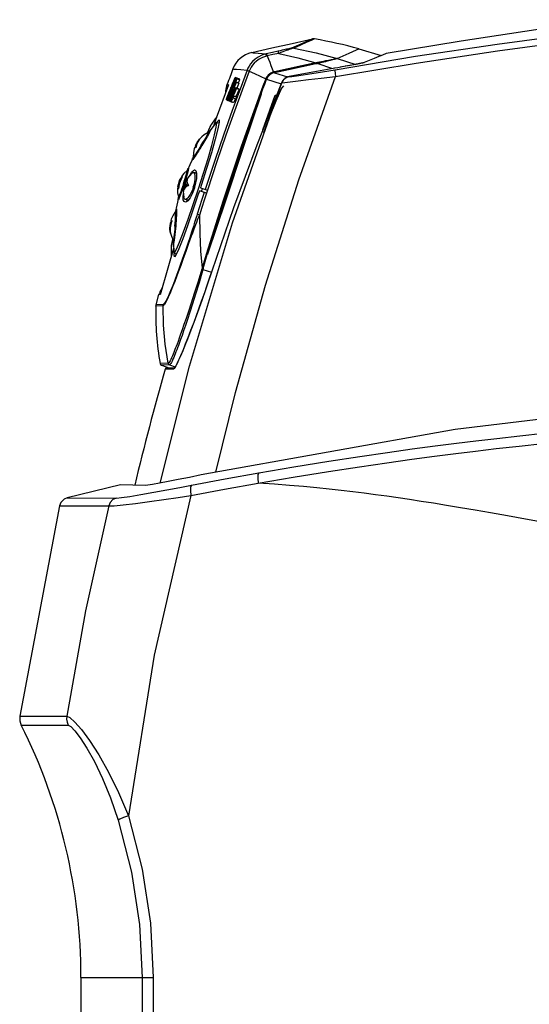
# Model space of a CAD drawing. Units: inches. Extents: x -20 to 85, y 1 to 98.
# Drawn here: x 45 to 52, y 37 to 51 of the extents above; entities that cross this region are included whole.
import ezdxf

# ---------------------------------------------------------------- set-up
doc = ezdxf.new("R2010")
doc.units = ezdxf.units.IN
doc.header["$LTSCALE"] = 2.2
doc.header["$MEASUREMENT"] = 0
doc.layers.get('0').update_dxf_attribs({"linetype": 'CONTINUOUS'})
for name, color, linetype in [('CURVES', 7, 'CONTINUOUS'), ('ROUNDS', 7, 'CONTINUOUS'), ('SURFACES', 7, 'CONTINUOUS')]:
    doc.layers.add(name, color=color, linetype=linetype)

msp = doc.modelspace()

# ---------------------------------------------------------------- linework, layer by layer
at = {"color": 7, "linetype": 'Continuous'}
for p, q in [((49.10987, 50.07148), (49.28373, 50.14783)), ((49.28373, 50.14783), (49.38798, 50.19399)), ((49.38798, 50.19399), (49.42259, 50.20944)), ((49.42259, 50.20944), (49.73744, 50.11318)), ((49.45836, 50.00546), (49.44518, 50.00271)), ((49.4943, 50.0142), (49.49026, 50.01306)), ((49.81101, 50.14275), (49.75803, 50.12106)), ((48.76364, 49.87788), (48.45364, 49.82049)), ((49.07794, 49.93468), (48.76364, 49.87788)), ((48.90564, 49.88324), (49.08173, 49.91344)), ((49.11992, 49.94217), (49.07388, 49.93395)), ((49.07388, 49.93396), (49.07388, 49.93395)), ((49.16253, 49.94981), (49.1198, 49.94216)), ((49.20112, 49.95678), (49.15693, 49.94882)), ((49.23611, 49.96313), (49.19263, 49.95525)), ((49.26776, 49.96891), (49.2269, 49.96146)), ((49.29624, 49.97415), (49.25975, 49.96745)), ((49.30631, 49.97603), (49.27563, 49.97037)), ((49.3216, 49.97886), (49.29624, 49.97415)), ((49.3439, 49.98303), (49.32109, 49.97877)), ((49.3495, 49.98409), (49.33549, 49.98146)), ((47.62175, 47.73387), (48.32446, 49.72503)), ((48.31944, 49.72569), (48.32446, 49.72503)), ((48.32446, 49.72503), (48.36525, 49.73185)), ((48.35047, 49.76708), (48.32448, 49.72502)), ((48.38867, 49.79837), (48.35047, 49.76708)), ((48.4076, 49.80997), (48.38652, 49.80055)), ((48.4349, 49.81548), (48.38867, 49.79837)), ((48.43021, 49.81609), (48.4076, 49.80997)), ((48.43463, 49.81692), (48.43021, 49.81609)), ((48.43021, 49.81609), (48.4349, 49.81548)), ((48.45364, 49.82049), (48.43463, 49.81692)), ((48.4349, 49.81548), (48.46736, 49.81684)), ((47.56398, 49.70032), (47.39182, 49.22466)), ((47.52676, 49.6108), (47.54812, 49.70547)), ((47.5272, 49.5987), (47.52676, 49.6108)), ((47.37766, 49.215), (47.32462, 49.13687)), ((47.39182, 49.22466), (47.3526, 49.1118)), ((47.39908, 49.24471), (47.37766, 49.215)), ((47.40271, 49.15975), (47.40962, 49.17431)), ((47.40962, 49.17431), (47.43182, 49.20116)), ((47.43352, 49.16659), (47.41472, 49.07243)), ((47.43182, 49.20116), (47.43352, 49.16659)), ((47.29964, 49.02979), (47.2858, 49.00299)), ((47.30339, 49.04763), (47.30669, 49.04883)), ((47.39542, 49.16198), (47.38752, 49.15674)), ((47.43046, 49.15126), (47.39542, 49.16197)), ((47.12789, 48.89386), (47.1017, 48.84973)), ((47.14239, 48.91265), (47.12788, 48.89386)), ((47.14239, 48.91265), (47.14306, 48.91231)), ((47.18796, 48.95933), (47.15452, 48.92404)), ((47.2858, 49.00299), (47.2672, 48.96945)), ((47.27772, 49.01879), (47.27693, 49.01863)), ((47.29163, 49.01428), (47.27748, 49.01887)), ((47.27964, 49.01743), (47.28366, 49.0231)), ((47.08504, 48.80982), (47.08525, 48.80975)), ((47.08525, 48.80975), (47.08504, 48.80982)), ((47.0868, 48.80925), (47.08525, 48.80975)), ((47.10334, 48.80387), (47.0868, 48.80925)), ((47.1017, 48.84973), (47.09605, 48.83772)), ((47.09605, 48.83772), (47.10149, 48.83595)), ((47.09672, 48.81039), (47.10215, 48.83255)), ((47.11252, 48.8457), (47.10334, 48.80387)), ((47.17124, 48.80858), (47.15392, 48.78079)), ((47.18896, 48.83734), (47.17124, 48.80858)), ((47.1792, 48.84051), (47.20153, 48.87741)), ((47.21748, 48.88443), (47.18896, 48.83734)), ((47.06324, 48.66179), (47.06612, 48.66743)), ((47.06369, 48.66775), (47.06334, 48.66855)), ((47.07719, 48.66337), (47.0637, 48.66775)), ((47.07908, 48.66602), (47.06759, 48.64993)), ((46.97688, 48.47986), (46.93144, 48.43638)), ((46.97767, 48.48015), (46.97688, 48.47986)), ((46.99096, 48.47583), (46.97767, 48.48015)), ((46.99231, 48.48089), (46.97849, 48.42907)), ((46.97992, 48.47928), (46.982, 48.48466)), ((46.982, 48.48466), (46.99446, 48.51112)), ((46.99446, 48.51112), (46.99763, 48.51328)), ((47.25409, 48.50895), (47.17719, 48.26594)), ((46.88844, 48.36494), (46.88128, 48.36726)), ((46.89398, 48.35668), (46.88712, 48.36045)), ((46.88858, 48.36484), (46.88844, 48.36494)), ((46.89135, 48.36362), (46.88936, 48.36453)), ((46.89061, 48.36543), (46.8913, 48.36674)), ((46.89435, 48.36299), (46.89135, 48.36362)), ((46.89822, 48.36491), (46.89398, 48.35668)), ((46.89743, 48.36339), (46.89435, 48.36299)), ((46.93144, 48.43638), (46.89702, 48.3928)), ((46.89702, 48.3928), (46.90405, 48.39051)), ((46.90166, 48.37272), (46.89822, 48.36491)), ((46.89961, 48.38619), (46.90034, 48.3897)), ((46.90402, 48.37939), (46.90166, 48.37272)), ((46.90527, 48.38463), (46.90402, 48.37939)), ((46.90405, 48.39051), (46.90441, 48.39033)), ((46.90441, 48.39033), (46.90537, 48.38862)), ((46.90537, 48.38862), (46.90527, 48.38463)), ((46.92446, 48.28715), (46.93697, 48.32622)), ((46.95804, 48.36018), (46.93397, 48.28414)), ((46.97849, 48.42907), (46.95804, 48.36018)), ((46.95887, 48.32729), (46.9863, 48.37249)), ((46.98371, 48.37043), (46.96213, 48.33552)), ((47.01084, 48.40532), (46.98371, 48.37043)), ((47.03854, 48.43478), (47.01084, 48.40532)), ((47.03893, 48.45104), (47.03202, 48.44205)), ((47.11575, 48.43529), (47.07206, 48.44948)), ((47.11457, 48.44225), (47.10954, 48.44571)), ((47.13935, 48.21733), (47.2103, 48.43998)), ((46.84714, 48.21554), (46.8401, 48.21782)), ((46.8424, 48.24773), (46.84956, 48.2454)), ((46.84458, 48.21837), (46.84593, 48.22123)), ((46.84753, 48.21548), (46.84714, 48.21554)), ((46.8493, 48.21628), (46.84753, 48.21548)), ((46.85154, 48.21952), (46.8493, 48.21628)), ((46.85267, 48.24476), (46.85052, 48.2452)), ((46.85073, 48.24176), (46.85101, 48.24372)), ((46.851, 48.2489), (46.85113, 48.24981)), ((46.85889, 48.24882), (46.85113, 48.24981)), ((46.85548, 48.2435), (46.85267, 48.24476)), ((46.85774, 48.24136), (46.85548, 48.2435)), ((46.85748, 48.23968), (46.85567, 48.23135)), ((46.85889, 48.24882), (46.85748, 48.23968)), ((46.90816, 48.20694), (46.88393, 48.13869)), ((46.93397, 48.28414), (46.90816, 48.20694)), ((46.92426, 48.18178), (46.92868, 48.23451)), ((46.94337, 48.22628), (46.93628, 48.21614)), ((46.96623, 48.27358), (46.99518, 48.26417)), ((46.98716, 48.2798), (46.99518, 48.26417)), ((47.06568, 47.99554), (47.13935, 48.21733)), ((47.15449, 48.18801), (47.15189, 48.18401)), ((47.25544, 48.15715), (47.15449, 48.18801)), ((47.16884, 48.23214), (47.26864, 48.19778)), ((47.18493, 48.20252), (47.1776, 48.18036)), ((47.19203, 48.22473), (47.18493, 48.20252)), ((47.26864, 48.19778), (47.25544, 48.15715)), ((46.84927, 48.06494), (46.85474, 48.0935)), ((46.85057, 48.06124), (46.84927, 48.06494)), ((46.85293, 48.06405), (46.85057, 48.06124)), ((46.85391, 48.09978), (46.85344, 48.10048)), ((46.8672, 48.09546), (46.85391, 48.09978)), ((46.85474, 48.0935), (46.85639, 48.0997)), ((46.99101, 48.05523), (46.94829, 48.06911)), ((46.98564, 48.04834), (46.96794, 48.03465)), ((46.96932, 48.06228), (46.97571, 48.0529)), ((46.97571, 48.0529), (46.9809, 48.05011)), ((47.14136, 48.15577), (47.06101, 47.91528)), ((47.14711, 48.17228), (47.14136, 48.15577)), ((47.15189, 48.18401), (47.14711, 48.17228)), ((46.96794, 48.03465), (46.95618, 48.02998)), ((46.99336, 47.78692), (47.06568, 47.99554)), ((46.74673, 47.77005), (46.76503, 47.76411)), ((46.76503, 47.76411), (46.75228, 47.73704)), ((46.81307, 47.8975), (46.81232, 47.89706)), ((46.82659, 47.89311), (46.81308, 47.8975)), ((46.826, 47.87065), (46.82547, 47.85689)), ((46.7326, 47.65318), (46.73585, 47.65265)), ((46.73868, 47.68762), (46.73602, 47.66399)), ((46.74465, 47.73925), (46.73922, 47.74101)), ((46.74716, 47.74159), (46.75584, 47.76273)), ((46.80481, 47.68989), (46.80805, 47.7319)), ((46.81173, 47.65251), (46.80791, 47.60986)), ((46.81457, 47.68678), (46.81173, 47.65251)), ((46.81538, 47.69696), (46.81457, 47.68678)), ((46.81645, 47.71078), (46.81538, 47.69696)), ((46.81754, 47.72534), (46.81645, 47.71078)), ((46.81873, 47.74185), (46.81754, 47.72534)), ((46.74199, 47.58864), (46.73703, 47.61189)), ((46.73769, 47.61347), (46.74199, 47.58864)), ((46.77956, 47.4878), (46.77902, 47.4884)), ((46.79351, 47.48327), (46.77932, 47.48788)), ((46.78183, 47.48104), (46.78189, 47.48778)), ((46.79424, 47.48758), (46.78938, 47.45873)), ((46.79912, 47.52552), (46.79424, 47.48758)), ((46.91525, 47.50626), (46.8591, 47.36443)), ((46.75273, 47.38005), (46.74961, 47.28588)), ((46.78241, 47.45751), (46.78183, 47.48104)), ((46.78533, 47.44628), (46.78241, 47.45751)), ((46.78938, 47.45873), (46.78533, 47.44628)), ((46.8591, 47.36443), (46.81868, 47.27682)), ((46.74961, 47.28588), (46.74943, 47.24917)), ((46.78715, 47.31173), (46.79046, 47.30285)), ((46.82517, 47.2909), (46.79047, 47.30285)), ((46.79464, 47.28466), (46.79781, 47.30147)), ((46.79682, 47.24974), (46.79464, 47.28466)), ((46.81868, 47.27682), (46.79682, 47.24974)), ((47.32833, 47.04708), (47.25779, 46.83752)), ((47.32833, 47.04708), (47.32825, 47.0471)), ((47.25779, 46.83752), (47.18596, 46.63222)), ((46.58229, 46.73174), (46.57709, 46.71483)), ((47.18596, 46.63222), (47.12425, 46.46106)), ((46.69881, 45.66945), (46.68542, 45.66946)), ((46.79741, 45.66944), (46.69881, 45.66945)), ((46.81854, 45.7021), (46.80461, 45.67799)), ((46.71801, 45.65496), (46.66619, 45.65497)), ((46.78276, 45.65492), (46.71801, 45.65496)), ((46.03078, 44.00788), (45.26968, 43.82172)), ((46.37915, 43.99871), (46.03079, 44.00792)), ((45.15986, 43.7095), (44.59792, 40.71855)), ((45.26968, 43.82172), (45.97255, 43.8203)), ((44.59792, 40.71855), (45.26487, 40.71855)), ((44.61887, 40.58757), (45.28554, 40.58757)), ((45.46766, 37.00146), (45.46766, 35.60498)), ((45.46766, 37.00146), (46.49524, 37.00146)), ((46.33885, 37.00146), (46.33885, 34.61157)), ((46.49524, 37.00146), (46.49524, 34.61157))]:
    msp.add_line(p, q, dxfattribs=at)
for points in [[(53.00622, 50.62492), (51.93888, 50.48011), (50.87371, 50.31938), (49.81101, 50.14275)], [(49.08173, 49.91344), (50.22851, 50.10386), (51.386, 50.27745), (52.55317, 50.43385)], [(49.08923, 49.81728), (50.23598, 50.00853), (51.39338, 50.18287), (52.56045, 50.33995)], [(49.46248, 50.00636), (49.45413, 50.00459), (49.44492, 50.00268)], [(49.4943, 50.0142), (49.48874, 50.01246), (49.48038, 50.01035), (49.47013, 50.00801), (49.45836, 50.00546)], [(49.49027, 50.01307), (49.48884, 50.01261), (49.48591, 50.0118), (49.48172, 50.01073), (49.47636, 50.00945), (49.46992, 50.00799), (49.46248, 50.00636)], [(49.75803, 50.12106), (49.70412, 50.09907), (49.63979, 50.07292), (49.56903, 50.04429), (49.4943, 50.0142)], [(47.83098, 49.90584), (47.73081, 49.6372), (47.62024, 49.33353), (47.50013, 48.99452), (47.37143, 48.61987), (47.2352, 48.20929)], [(47.86079, 49.89297), (47.76072, 49.6246), (47.6503, 49.3213), (47.53036, 48.98275), (47.40186, 48.60865), (47.26586, 48.19873)], [(48.46736, 49.81684), (48.5327, 49.82463), (48.62854, 49.83845), (48.75348, 49.85808), (48.90564, 49.88324)], [(49.08173, 49.91344), (49.08024, 49.89973), (49.08287, 49.86599), (49.08923, 49.81728)], [(49.44518, 50.00271), (49.43068, 49.99977), (49.41517, 49.99669), (49.39889, 49.99351), (49.38181, 49.99021), (49.36367, 49.98676), (49.3439, 49.98303)], [(49.44492, 50.00268), (49.43496, 50.00065), (49.42432, 49.99851), (49.41308, 49.99629), (49.4013, 49.99399), (49.38902, 49.99161), (49.37628, 49.98917), (49.3631, 49.98666)], [(48.31944, 49.72569), (47.96732, 48.84094), (47.63689, 47.9479), (47.32833, 47.04708)], [(47.38733, 44.18609), (47.66509, 45.32322), (48.09124, 46.84609), (48.5664, 48.3462), (49.08923, 49.81728)], [(48.35304, 49.77573), (48.33959, 49.76056), (48.32834, 49.74378), (48.31944, 49.72569)], [(48.38652, 49.80055), (48.36851, 49.78902), (48.35304, 49.77573)], [(48.36525, 49.73185), (48.44398, 49.7426), (48.55783, 49.75689), (48.70513, 49.77441), (48.88358, 49.79474), (49.08923, 49.81727)], [(47.41472, 49.07243), (47.37682, 48.92531), (47.32194, 48.73295), (47.25409, 48.50895)], [(47.28366, 49.0231), (47.29043, 49.03223), (47.30339, 49.04763)], [(47.30669, 49.04883), (47.30663, 49.04662), (47.29964, 49.02979)], [(47.36817, 48.98899), (47.39209, 49.09599), (47.39879, 49.15344), (47.39542, 49.16198)], [(47.10149, 48.83595), (47.1185, 48.87593), (47.14239, 48.91265)], [(47.15452, 48.92404), (47.12946, 48.88588), (47.11252, 48.8457)], [(47.14297, 48.9122), (47.15139, 48.92319), (47.17024, 48.94341)], [(47.27693, 49.01863), (47.2212, 48.98526), (47.18863, 48.95852)], [(47.20153, 48.87741), (47.22257, 48.91285), (47.24125, 48.94519), (47.25644, 48.97245), (47.26791, 48.99404), (47.27521, 49.00922), (47.27807, 49.01741), (47.27772, 49.01879)], [(47.2103, 48.43998), (47.2746, 48.65118), (47.32806, 48.83712), (47.36817, 48.98899)], [(47.2672, 48.96945), (47.24417, 48.92949), (47.21748, 48.88443)], [(47.08504, 48.80982), (47.08, 48.7941), (47.06694, 48.73098), (47.06334, 48.66855)], [(47.1792, 48.84051), (47.15709, 48.80463), (47.13547, 48.77018), (47.11571, 48.73941), (47.09965, 48.71511), (47.08735, 48.69705), (47.07799, 48.68389), (47.071, 48.67472), (47.06621, 48.66931), (47.06369, 48.66775)], [(47.10149, 48.83595), (47.10469, 48.83415), (47.10764, 48.83155), (47.10903, 48.8298)], [(47.15392, 48.78079), (47.13711, 48.75416), (47.12101, 48.72904)], [(47.05208, 48.63188), (47.05118, 48.6344), (47.05576, 48.64627), (47.06324, 48.66179)], [(47.06759, 48.64993), (47.05813, 48.63773), (47.05208, 48.63188)], [(47.12101, 48.72904), (47.10594, 48.70588), (47.09196, 48.68485), (47.07908, 48.66602)], [(46.93697, 48.32622), (46.94877, 48.36424), (46.95918, 48.39936), (46.96754, 48.42933), (46.97367, 48.45313), (46.97731, 48.46993), (46.97824, 48.47881), (46.97767, 48.48015)], [(46.99763, 48.51328), (46.99788, 48.50957), (46.99231, 48.48089)], [(47.09708, 48.48037), (47.08858, 48.48375), (47.07975, 48.4833), (47.07094, 48.47994), (47.06239, 48.47451), (47.05418, 48.46762), (47.04633, 48.45966), (47.03893, 48.45104)], [(47.1129, 48.45199), (47.11138, 48.45759), (47.10484, 48.47218), (47.09708, 48.48037)], [(46.88128, 48.36726), (46.86576, 48.33559), (46.84833, 48.28186), (46.8424, 48.24773)], [(46.85113, 48.24981), (46.85842, 48.28803), (46.87048, 48.32512), (46.88712, 48.36045)], [(46.89398, 48.35668), (46.87769, 48.3223), (46.86592, 48.28607), (46.85889, 48.24882)], [(46.88712, 48.36045), (46.88735, 48.36087), (46.88758, 48.36131), (46.8878, 48.36177), (46.88802, 48.36226), (46.88823, 48.36277), (46.88841, 48.36329), (46.88856, 48.36381), (46.88865, 48.36428), (46.88865, 48.36463), (46.88858, 48.36484)], [(46.8913, 48.36674), (46.89483, 48.37407), (46.89767, 48.38069), (46.89961, 48.38619)], [(46.92868, 48.23451), (46.94014, 48.28209), (46.95887, 48.32729)], [(46.96244, 48.32692), (46.95158, 48.30331), (46.94327, 48.28068), (46.93677, 48.25767), (46.93178, 48.23266)], [(46.96213, 48.33552), (46.94556, 48.30013), (46.93375, 48.2637)], [(46.96623, 48.27358), (46.96188, 48.29179), (46.96057, 48.30997), (46.96244, 48.32692)], [(46.96244, 48.32692), (46.96592, 48.32587), (46.96966, 48.32626), (46.97336, 48.32789), (46.97549, 48.32945)], [(46.97823, 48.35204), (46.97616, 48.34113), (46.97547, 48.32998)], [(46.97547, 48.32998), (46.97608, 48.31873), (46.97801, 48.307), (46.98152, 48.29423), (46.98716, 48.2798)], [(46.9863, 48.37249), (46.98164, 48.36255), (46.97823, 48.35204)], [(47.03202, 48.44205), (47.02562, 48.43295), (47.0197, 48.42391), (47.01426, 48.41505), (47.00921, 48.40638), (47.00452, 48.39792)], [(47.07204, 48.44949), (47.06874, 48.4502), (47.05572, 48.44752), (47.04218, 48.43817), (47.03854, 48.43478)], [(47.06544, 48.24134), (47.07641, 48.27867), (47.08501, 48.31597), (47.09068, 48.35168), (47.09294, 48.38354), (47.09187, 48.41034), (47.08736, 48.43116), (47.07954, 48.44469), (47.07204, 48.44949)], [(47.08443, 48.23518), (47.10314, 48.30275), (47.11339, 48.35922), (47.11697, 48.40306), (47.1158, 48.435), (47.1129, 48.45199)], [(47.10954, 48.44571), (47.09793, 48.44553), (47.09361, 48.44248)], [(46.8401, 48.21782), (46.84236, 48.16169), (46.85344, 48.10048)], [(46.84593, 48.22123), (46.84754, 48.22644), (46.84917, 48.23338), (46.85073, 48.24176)], [(46.84956, 48.2454), (46.84967, 48.24539), (46.84979, 48.24544), (46.84993, 48.24556), (46.8501, 48.24579), (46.85027, 48.24614), (46.85045, 48.2466), (46.85062, 48.24715), (46.85077, 48.24775), (46.8509, 48.24835), (46.851, 48.2489)], [(46.85567, 48.23135), (46.85366, 48.22458), (46.85154, 48.21952)], [(46.92446, 48.28715), (46.91161, 48.24828), (46.89877, 48.21057), (46.88652, 48.17603), (46.87564, 48.14686), (46.86659, 48.12399), (46.85964, 48.10827), (46.85516, 48.10053), (46.85391, 48.09978)], [(46.93375, 48.2637), (46.92639, 48.22531), (46.92336, 48.18437)], [(46.92336, 48.18437), (46.92483, 48.1402), (46.92984, 48.10073)], [(46.93628, 48.21614), (46.93066, 48.20523), (46.92665, 48.1937), (46.92426, 48.18178)], [(46.93178, 48.23266), (46.94014, 48.24732), (46.95183, 48.26123), (46.96623, 48.27358)], [(46.93178, 48.23266), (46.93525, 48.23144), (46.938, 48.22895), (46.94001, 48.22551), (46.9409, 48.22276)], [(46.99518, 48.26417), (46.97718, 48.25489), (46.9629, 48.24525), (46.95201, 48.23581), (46.94337, 48.22628)], [(47.06544, 48.24134), (47.05234, 48.20472), (47.03735, 48.16949), (47.02091, 48.13727), (47.00398, 48.11016), (46.98734, 48.08911), (46.97144, 48.07493), (46.95715, 48.06859), (46.94827, 48.06912)], [(47.08443, 48.23518), (47.05416, 48.15681), (47.02003, 48.09251), (46.98564, 48.04834)], [(47.17719, 48.26594), (47.17213, 48.2492), (47.16909, 48.23691), (47.16884, 48.23214)], [(46.88393, 48.13869), (46.86505, 48.0899), (46.85293, 48.06405)], [(46.92029, 48.10331), (46.92379, 48.14876), (46.92443, 48.15249)], [(46.95618, 48.02998), (46.93536, 48.03643), (46.92347, 48.06339), (46.92029, 48.10331)], [(46.94827, 48.06912), (46.94518, 48.07049), (46.93623, 48.08032), (46.93078, 48.09586), (46.92984, 48.10073)], [(47.22161, 48.16749), (47.18873, 48.0657), (47.15553, 47.96192), (47.12202, 47.85616)], [(47.25262, 48.15801), (47.21972, 48.05613), (47.18649, 47.95226), (47.15295, 47.84641)], [(46.8162, 47.90245), (46.8167, 47.90548), (46.82027, 47.92392)], [(46.82027, 47.92392), (46.82288, 47.93243), (46.82468, 47.93345), (46.82506, 47.93274)], [(46.82506, 47.93274), (46.82584, 47.92901), (46.82648, 47.92078), (46.82673, 47.91004), (46.82668, 47.8977)], [(47.06101, 47.91528), (46.98419, 47.69447), (46.91525, 47.50626)], [(46.81232, 47.89706), (46.77821, 47.84395), (46.75173, 47.78524), (46.74673, 47.77005)], [(46.80805, 47.7319), (46.81084, 47.77245), (46.81296, 47.80895), (46.81428, 47.83804), (46.81497, 47.85988), (46.81514, 47.87603), (46.81488, 47.88755), (46.8142, 47.89475), (46.81307, 47.8975)], [(46.82352, 47.81706), (46.82281, 47.8046), (46.8221, 47.7927), (46.8214, 47.78139), (46.8207, 47.77065), (46.82002, 47.76049)], [(46.82547, 47.85689), (46.82487, 47.84331), (46.82421, 47.83), (46.82352, 47.81706)], [(46.82668, 47.8977), (46.82642, 47.8844), (46.826, 47.87065)], [(46.82659, 47.35815), (46.8702, 47.45872), (46.92716, 47.60513), (46.99336, 47.78692)], [(46.59408, 44.03223), (47.01, 45.69504), (47.62175, 47.73387)], [(46.73922, 47.74101), (46.73663, 47.72747), (46.73193, 47.67688)], [(46.7326, 47.65318), (46.7349, 47.69701), (46.74465, 47.73925)], [(46.73703, 47.61189), (46.73367, 47.63949), (46.73335, 47.6532)], [(46.73602, 47.66399), (46.73563, 47.63899), (46.73769, 47.61347)], [(46.75228, 47.73704), (46.74373, 47.71121), (46.73868, 47.68762)], [(46.74465, 47.73925), (46.74834, 47.73882), (46.75223, 47.73919), (46.75345, 47.73953)], [(46.80481, 47.68989), (46.80115, 47.64693), (46.79731, 47.60591), (46.79338, 47.56877), (46.78962, 47.53779), (46.78619, 47.5136), (46.78316, 47.49702), (46.78066, 47.48872), (46.77956, 47.4878)], [(46.82002, 47.76049), (46.81937, 47.75089), (46.81873, 47.74185)], [(46.74303, 47.58891), (46.75381, 47.54753), (46.77902, 47.4884)], [(46.80791, 47.60986), (46.80366, 47.56672), (46.79912, 47.52552)], [(46.78533, 47.36982), (46.70214, 47.09021), (46.59349, 46.71123)], [(46.79046, 47.30285), (46.79819, 47.30776), (46.82659, 47.35815)], [(47.32825, 47.0471), (47.30283, 46.97052), (47.26017, 46.84472), (47.21887, 46.72569), (47.17923, 46.61362), (47.1414, 46.50847), (47.10547, 46.41014), (47.07147, 46.31841), (47.03936, 46.23304), (47.00911, 46.15381), (46.9807, 46.08056), (46.95409, 46.01314), (46.92923, 45.95139), (46.90611, 45.89522), (46.8847, 45.84462), (46.86502, 45.79962), (46.84714, 45.76044), (46.83122, 45.7275), (46.81746, 45.70121)], [(46.62279, 46.81342), (46.61541, 46.804), (46.58229, 46.73174)], [(47.12425, 46.46106), (47.07201, 46.31955), (47.02761, 46.20179), (46.98876, 46.10084), (46.9517, 46.00676), (46.91423, 45.91433), (46.88215, 45.83816), (46.85621, 45.77945), (46.83519, 45.73471), (46.81854, 45.7021)], [(46.80461, 45.67799), (46.79246, 45.66133), (46.78276, 45.65492)], [(46.78276, 45.65492), (46.78892, 45.66458), (46.79936, 45.66926), (46.80195, 45.66943)], [(54.49638, 45.24168), (50.79106, 44.79311), (47.17956, 44.14904)], [(47.99835, 44.17914), (48.49481, 44.26371), (48.99552, 44.34451), (49.43541, 44.41179), (49.82706, 44.46879), (50.17982, 44.5178), (50.50563, 44.56112), (50.80921, 44.5998), (51.08579, 44.63364), (51.38204, 44.66842), (51.70983, 44.70512), (52.04523, 44.74077), (52.36253, 44.77272), (52.69952, 44.80479), (53.07475, 44.83826), (53.48874, 44.87246), (53.94686, 44.90702), (54.45603, 44.94142), (55.0253, 44.97496)], [(47.98969, 44.03189), (48.48637, 44.11664), (48.98736, 44.19766), (49.4275, 44.26515), (49.81938, 44.32236), (50.17235, 44.37157), (50.49837, 44.41509), (50.80215, 44.45397), (51.07892, 44.488), (51.37537, 44.52299), (51.70338, 44.55994), (52.03904, 44.59586), (52.35657, 44.6281), (52.69382, 44.66048), (53.06934, 44.69432), (53.48367, 44.72898), (53.94216, 44.7641), (54.45175, 44.7992), (55.02148, 44.83363)], [(47.17956, 44.14904), (47.00936, 44.11404), (46.85102, 44.08206), (46.70824, 44.05393), (46.58512, 44.03053), (46.48623, 44.01289), (46.41633, 44.00204), (46.37915, 43.99871)], [(47.04136, 44.00351), (47.5197, 44.09338), (47.99835, 44.17914)], [(47.99835, 44.17914), (47.98563, 44.15513), (47.98249, 44.10182), (47.98969, 44.03189)], [(45.97255, 43.8203), (46.04257, 43.82619), (46.16117, 43.84326), (46.32115, 43.86996), (46.50285, 43.90234), (46.69062, 43.93698), (46.87315, 43.97137), (47.04136, 44.00351)], [(47.04136, 44.00351), (47.02772, 43.97945), (47.02442, 43.92632), (47.03226, 43.85671)], [(47.03226, 43.85671), (47.51082, 43.94635), (47.9897, 44.03189)], [(49.49729, 43.88849), (49.33535, 43.90872), (49.16979, 43.92831), (48.99891, 43.9473), (48.82095, 43.96574), (48.63374, 43.98351), (48.43459, 44.00069), (48.22072, 44.01707), (47.9897, 44.03189)], [(45.8615, 43.70738), (45.93797, 43.70988), (46.0678, 43.72255), (46.24305, 43.744), (46.44212, 43.77084), (46.64789, 43.80001), (46.84792, 43.82923), (47.03225, 43.85671)], [(47.03226, 43.85671), (46.51047, 41.58322), (46.14166, 39.29838)], [(55.56979, 42.94595), (54.99135, 43.01034), (54.45768, 43.07947), (53.96647, 43.15055), (53.51609, 43.22117), (53.10522, 43.28932), (52.73224, 43.35357), (52.39221, 43.41349), (52.07875, 43.46939), (51.79303, 43.52043), (51.53345, 43.56664), (51.29527, 43.60846), (51.07319, 43.64717), (50.86436, 43.68249), (50.66809, 43.71521), (50.48369, 43.74561), (50.30882, 43.77245), (50.14111, 43.7987), (49.97766, 43.82255), (49.81689, 43.84564), (49.65726, 43.86747), (49.49729, 43.88849)], [(45.26968, 43.82172), (45.22747, 43.80394), (45.17855, 43.7551), (45.15986, 43.7095)], [(45.15986, 43.7095), (45.3356, 43.709), (45.86142, 43.70739)], [(45.86142, 43.70739), (45.53265, 42.2168), (45.26487, 40.71855)], [(45.97255, 43.8203), (45.92222, 43.79793), (45.88342, 43.75847), (45.8615, 43.70738)], [(45.26487, 40.71855), (45.26285, 40.67376), (45.26984, 40.62949), (45.28554, 40.58757)], [(45.26489, 40.71855), (45.3107, 40.69654), (45.38083, 40.63288), (45.47333, 40.52614), (45.58843, 40.37075), (45.72001, 40.16753), (45.86113, 39.91848), (46.0034, 39.62888), (46.14164, 39.29838)], [(45.28554, 40.58757), (45.32413, 40.56878), (45.3823, 40.51019), (45.45822, 40.41028), (45.55204, 40.26346), (45.65858, 40.07027), (45.77206, 39.83246), (45.88572, 39.55478), (45.9953, 39.2369)], [(46.14165, 39.29838), (46.07236, 39.27343), (46.02121, 39.25194), (45.9953, 39.2369)], [(45.9953, 39.2369), (46.18634, 38.49925), (46.30083, 37.75181), (46.33885, 37.00146)], [(46.14166, 39.29838), (46.33816, 38.541), (46.45608, 37.77264), (46.49524, 37.00146)]]:
    msp.add_lwpolyline(points, dxfattribs=at)
for centre, radius, start, end in [((47.98054, 49.79192), 0.375, 102.961979, 159.391653), ((47.09025, 48.82389), 0.015, 274.096216, 67.226401), ((46.88888, 48.3802), 0.015, 268.492981, 330.605329), ((46.88888, 48.3802), 0.015, 20.848218, 57.122408), ((46.84093, 48.2328), 0.015, 266.837368, 303.121641), ((46.84093, 48.2328), 0.015, 353.340879, 50.5147), ((46.74266, 47.75561), 0.015, 266.384704, 49.897894), ((46.68542, 45.64946), 0.02, 89.989607, 164.001268), ((84.35366, 34.84916), 39.206, 164.001264, 166.495714), ((44.81553, 40.68618), 0.22, 171.539325, 206.632348), ((37.46766, 37.00146), 8, 0, 26.632348)]:
    msp.add_arc(centre, radius, start, end, dxfattribs=at)
at = {"layer": 'CURVES', "color": 7, "linetype": 'Continuous'}
for p, q in [((47.59137, 49.6294), (47.63259, 49.72758)), ((47.64849, 49.72863), (47.61935, 49.65912)), ((47.63885, 49.73226), (47.62825, 49.70577)), ((47.63689, 49.75172), (47.63049, 49.73676)), ((47.63209, 49.70144), (47.64272, 49.72661)), ((47.64265, 49.76484), (47.63689, 49.75172)), ((47.64142, 49.74993), (47.63689, 49.75172)), ((47.64859, 49.75799), (47.63885, 49.73226)), ((47.64142, 49.69537), (47.67247, 49.76624)), ((47.64708, 49.77416), (47.64265, 49.76484)), ((47.64272, 49.72661), (47.65429, 49.7539)), ((47.64292, 49.75295), (47.64764, 49.76546)), ((47.67498, 49.79054), (47.64849, 49.72863)), ((47.65662, 49.78103), (47.64859, 49.75799)), ((47.65068, 49.78467), (47.65615, 49.795)), ((47.65297, 49.78228), (47.65282, 49.78317)), ((47.65429, 49.7539), (47.66683, 49.78331)), ((47.65615, 49.795), (47.66004, 49.80109)), ((47.67041, 49.74434), (47.65629, 49.71038)), ((47.66123, 49.79632), (47.65662, 49.78103)), ((47.66004, 49.80109), (47.66177, 49.80247)), ((47.6702, 49.79328), (47.66123, 49.79632)), ((47.69965, 49.78984), (47.66177, 49.80247)), ((47.67701, 49.73391), (47.66658, 49.70997)), ((47.66981, 49.79004), (47.67082, 49.79194)), ((47.68547, 49.7823), (47.67041, 49.74434)), ((47.67438, 49.79474), (47.67583, 49.79488)), ((47.6811, 49.78813), (47.67498, 49.79054)), ((47.68784, 49.79088), (47.67583, 49.79488)), ((47.68941, 49.72902), (47.67701, 49.73391)), ((47.71502, 49.72313), (47.67718, 49.73573)), ((47.69794, 49.77761), (47.68547, 49.7823)), ((47.70068, 49.78738), (47.68808, 49.79162)), ((47.71042, 49.77292), (47.69794, 49.77761)), ((47.69965, 49.78984), (47.69994, 49.78947)), ((47.72586, 49.77889), (47.70068, 49.78738)), ((47.72291, 49.76822), (47.70777, 49.73007)), ((47.72291, 49.76822), (47.71042, 49.77292)), ((47.57247, 49.584), (47.59137, 49.6294)), ((47.57822, 49.58613), (47.57256, 49.57256)), ((47.57814, 49.57314), (47.59055, 49.60282)), ((47.59092, 49.61649), (47.57822, 49.58613)), ((47.58331, 49.55614), (47.61193, 49.62635)), ((47.61935, 49.65912), (47.58823, 49.58443)), ((47.59055, 49.60282), (47.59756, 49.61956)), ((47.6173, 49.67932), (47.59092, 49.61649)), ((47.60002, 49.5863), (47.59522, 49.57443)), ((47.59671, 49.65293), (47.60059, 49.65135)), ((47.59675, 49.65304), (47.59695, 49.65448)), ((47.59695, 49.65448), (47.59844, 49.65948)), ((47.59756, 49.61956), (47.60943, 49.64774)), ((47.60374, 49.6667), (47.5999, 49.65878)), ((47.6103, 49.60803), (47.60002, 49.5863)), ((47.60684, 49.58363), (47.60002, 49.5863)), ((47.60848, 49.678), (47.60374, 49.6667)), ((47.60496, 49.57746), (47.61821, 49.60882)), ((47.61338, 49.69142), (47.60848, 49.678)), ((47.60943, 49.64774), (47.63209, 49.70144)), ((47.62079, 49.6305), (47.6103, 49.60803)), ((47.61193, 49.62635), (47.64142, 49.69537)), ((47.61844, 49.59757), (47.61277, 49.58414)), ((47.61819, 49.70549), (47.61338, 49.69142)), ((47.62825, 49.70577), (47.6173, 49.67932)), ((47.61821, 49.60882), (47.62554, 49.62615)), ((47.63117, 49.62784), (47.61844, 49.59757)), ((47.62045, 49.58276), (47.62357, 49.59344)), ((47.6317, 49.65424), (47.62079, 49.6305)), ((47.62554, 49.62615), (47.62324, 49.62387)), ((47.62357, 49.59344), (47.6291, 49.60844)), ((47.62359, 49.62509), (47.63422, 49.65054)), ((47.63267, 49.59102), (47.62704, 49.57809)), ((47.62755, 49.5891), (47.62783, 49.59055)), ((47.62883, 49.56959), (47.63882, 49.59187)), ((47.6291, 49.60844), (47.63485, 49.62262)), ((47.63252, 49.62856), (47.63117, 49.62784)), ((47.63652, 49.6152), (47.6314, 49.60324)), ((47.6314, 49.60324), (47.63511, 49.60794)), ((47.64337, 49.68035), (47.6317, 49.65424)), ((47.64553, 49.62074), (47.63267, 49.59102)), ((47.63422, 49.65054), (47.63688, 49.65691)), ((47.63485, 49.62262), (47.64329, 49.64172)), ((47.63511, 49.60794), (47.64002, 49.61698)), ((47.6413, 49.62644), (47.63652, 49.6152)), ((47.63688, 49.65692), (47.63907, 49.65795)), ((47.63882, 49.59187), (47.64728, 49.60982)), ((47.63907, 49.65795), (47.65727, 49.70016)), ((47.6458, 49.63714), (47.6413, 49.62644)), ((47.65629, 49.71038), (47.64337, 49.68035)), ((47.64944, 49.60466), (47.6439, 49.59255)), ((47.65136, 49.58961), (47.6439, 49.59255)), ((47.65281, 49.63755), (47.64553, 49.62074)), ((47.65017, 49.6481), (47.6458, 49.63714)), ((47.64728, 49.60982), (47.65444, 49.62426)), ((47.65617, 49.68602), (47.64733, 49.66565)), ((47.6478, 49.66184), (47.64882, 49.66173)), ((47.65952, 49.65822), (47.64882, 49.66173)), ((47.65431, 49.61504), (47.64944, 49.60466)), ((47.6561, 49.59205), (47.65112, 49.58057)), ((47.65261, 49.65902), (47.65345, 49.6602)), ((47.66065, 49.65548), (47.65281, 49.63755)), ((47.65951, 49.6582), (47.65345, 49.6602)), ((47.66731, 49.61783), (47.6561, 49.59205)), ((47.66658, 49.70997), (47.65617, 49.68602)), ((47.65727, 49.70016), (47.66694, 49.723)), ((47.65823, 49.61146), (47.66249, 49.62286)), ((47.65899, 49.65663), (47.66065, 49.65548)), ((47.67226, 49.65164), (47.66065, 49.65548)), ((47.67089, 49.64211), (47.66531, 49.62511)), ((47.68053, 49.64816), (47.66731, 49.61783)), ((47.67191, 49.65296), (47.67286, 49.65343)), ((47.7107, 49.64082), (47.67281, 49.6533)), ((47.71775, 49.63359), (47.68053, 49.64816)), ((47.71855, 49.63792), (47.68067, 49.6504)), ((47.69398, 49.6728), (47.6839, 49.64955)), ((47.70409, 49.69604), (47.69398, 49.6728)), ((47.71775, 49.63359), (47.69443, 49.58006)), ((47.71422, 49.71928), (47.70409, 49.69604)), ((47.53756, 49.4868), (47.53919, 49.49454)), ((47.53784, 49.48611), (47.53756, 49.4868)), ((47.53782, 49.48606), (47.54743, 49.48219)), ((47.53924, 49.48721), (47.53784, 49.48611)), ((47.53919, 49.49454), (47.54295, 49.50657)), ((47.54299, 49.49332), (47.53924, 49.48721)), ((47.54829, 49.50354), (47.54299, 49.49332)), ((47.54733, 49.48194), (47.55712, 49.47799)), ((47.54831, 49.48264), (47.54736, 49.48202)), ((47.55509, 49.51784), (47.54829, 49.50354)), ((47.55135, 49.48743), (47.54831, 49.48264)), ((47.54974, 49.49407), (47.55564, 49.51208)), ((47.55478, 49.49362), (47.55135, 49.48743)), ((47.55328, 49.53544), (47.55823, 49.54837)), ((47.55837, 49.50047), (47.55478, 49.49362)), ((47.55564, 49.51208), (47.56386, 49.53463)), ((47.55697, 49.47763), (47.55684, 49.47776)), ((47.55954, 49.48039), (47.55697, 49.47763)), ((47.55698, 49.47765), (47.56742, 49.47344)), ((47.55823, 49.54837), (47.56305, 49.56065)), ((47.56426, 49.48841), (47.55954, 49.48039)), ((47.56162, 49.49791), (47.56766, 49.51541)), ((47.56305, 49.56065), (47.56778, 49.57246)), ((47.57295, 49.5581), (47.5634, 49.53632)), ((47.56386, 49.53463), (47.57295, 49.5581)), ((47.56667, 49.53015), (47.564, 49.52262)), ((47.57006, 49.49907), (47.56426, 49.48841)), ((47.57038, 49.47678), (47.56723, 49.47299)), ((47.56724, 49.473), (47.57881, 49.46834)), ((47.57256, 49.57256), (47.56731, 49.55993)), ((47.56766, 49.51541), (47.57465, 49.53417)), ((47.56778, 49.57246), (47.57247, 49.584)), ((47.57465, 49.53417), (47.57033, 49.525)), ((47.576, 49.48713), (47.57038, 49.47678)), ((47.57202, 49.49349), (47.57791, 49.5101)), ((47.57253, 49.51234), (47.57271, 49.51197)), ((47.57275, 49.56037), (47.57814, 49.57314)), ((47.57639, 49.5553), (47.5729, 49.54645)), ((47.58291, 49.50083), (47.576, 49.48713)), ((47.5801, 49.56457), (47.57639, 49.5553)), ((47.57791, 49.5101), (47.58463, 49.52781)), ((47.57888, 49.54651), (47.58331, 49.55614)), ((47.57968, 49.46702), (47.58044, 49.47237)), ((47.58194, 49.46961), (47.57968, 49.46702)), ((47.57969, 49.46704), (47.6167, 49.45213)), ((47.58044, 49.47237), (47.58595, 49.48977)), ((47.58463, 49.52781), (47.58101, 49.52054)), ((47.58518, 49.47521), (47.58194, 49.46961)), ((47.58638, 49.55226), (47.58235, 49.54184)), ((47.59256, 49.52008), (47.58291, 49.50083)), ((47.59055, 49.49779), (47.58291, 49.50083)), ((47.58879, 49.48189), (47.58518, 49.47521)), ((47.58643, 49.51834), (47.58543, 49.51356)), ((47.58593, 49.5345), (47.59027, 49.54359)), ((47.58595, 49.48977), (47.59252, 49.50733)), ((47.59068, 49.56312), (47.58638, 49.55226)), ((47.59345, 49.58241), (47.58823, 49.58443)), ((47.59027, 49.54359), (47.59498, 49.5534)), ((47.59522, 49.57443), (47.59068, 49.56312)), ((47.59099, 49.46483), (47.628, 49.44992)), ((47.59274, 49.46639), (47.59107, 49.46504)), ((47.60212, 49.53964), (47.59256, 49.52008)), ((47.59789, 49.47511), (47.59274, 49.46639)), ((47.59348, 49.47791), (47.59984, 49.49741)), ((47.59498, 49.5534), (47.60496, 49.57746)), ((47.60278, 49.56072), (47.5983, 49.55014)), ((47.59984, 49.49741), (47.60825, 49.52016)), ((47.63783, 49.44772), (47.60084, 49.46262)), ((47.61159, 49.55966), (47.60212, 49.53964)), ((47.60756, 49.5719), (47.60278, 49.56072)), ((47.60306, 49.53278), (47.60771, 49.5436)), ((47.60475, 49.52637), (47.60321, 49.52189)), ((47.60825, 49.52016), (47.60392, 49.5111)), ((47.61277, 49.58414), (47.60756, 49.5719)), ((47.60771, 49.5436), (47.61218, 49.55381)), ((47.61319, 49.5184), (47.61034, 49.51009)), ((47.62105, 49.58046), (47.61159, 49.55966)), ((47.61218, 49.55381), (47.61654, 49.56362)), ((47.61268, 49.53331), (47.61712, 49.54213)), ((47.61613, 49.50942), (47.62248, 49.52537)), ((47.61654, 49.56362), (47.62083, 49.57316)), ((47.61826, 49.45384), (47.6167, 49.45211)), ((47.61712, 49.54213), (47.62883, 49.56959)), ((47.62083, 49.57316), (47.6251, 49.58258)), ((47.6218, 49.58106), (47.62105, 49.58046)), ((47.62844, 49.51255), (47.62122, 49.49833)), ((47.6216, 49.52627), (47.62637, 49.53679)), ((47.62704, 49.57809), (47.6219, 49.56636)), ((47.62637, 49.53679), (47.63185, 49.5493)), ((47.62964, 49.45131), (47.62806, 49.4501)), ((47.63852, 49.53675), (47.62844, 49.51255)), ((47.66564, 49.49798), (47.62844, 49.51255)), ((47.63154, 49.52287), (47.63852, 49.53675)), ((47.63185, 49.5493), (47.63782, 49.56302)), ((47.63782, 49.56302), (47.64342, 49.57602)), ((47.64042, 49.44984), (47.63783, 49.44772)), ((47.65166, 49.53356), (47.63852, 49.53675)), ((47.66475, 49.53036), (47.65166, 49.53356)), ((47.6778, 49.52714), (47.66475, 49.53036)), ((47.6778, 49.52714), (47.66564, 49.49798))]:
    msp.add_line(p, q, dxfattribs=at)
for points in [[(47.63049, 49.73676), (47.62411, 49.72127), (47.61819, 49.70549)], [(47.63259, 49.72758), (47.63781, 49.74016), (47.64292, 49.75295)], [(47.65282, 49.78317), (47.65229, 49.7829), (47.65024, 49.77998), (47.64708, 49.77416)], [(47.66177, 49.80247), (47.66204, 49.80213), (47.66123, 49.79632)], [(47.66683, 49.78331), (47.66843, 49.787), (47.66981, 49.79004)], [(47.66694, 49.723), (47.66773, 49.7248), (47.66826, 49.7258)], [(47.67247, 49.76624), (47.67362, 49.76881), (47.67469, 49.77113), (47.67567, 49.77315)], [(47.67583, 49.79488), (47.6759, 49.79451), (47.67585, 49.79388), (47.67577, 49.79322), (47.67552, 49.79217), (47.67498, 49.79054)], [(47.67567, 49.77315), (47.67745, 49.77604), (47.67888, 49.77763), (47.68063, 49.7799), (47.68267, 49.78277), (47.68511, 49.78655)], [(47.67718, 49.73573), (47.67732, 49.73563), (47.6773, 49.73507), (47.67701, 49.73391)], [(47.68808, 49.79162), (47.6883, 49.79145), (47.68778, 49.78935), (47.68683, 49.78621), (47.68547, 49.7823)], [(47.71422, 49.71928), (47.70182, 49.72416), (47.68941, 49.72902)], [(47.72586, 49.77889), (47.72619, 49.77888), (47.72563, 49.77651), (47.72451, 49.77282), (47.72291, 49.76822)], [(47.5999, 49.65878), (47.59807, 49.65509), (47.59685, 49.65301), (47.59675, 49.65304)], [(47.62639, 49.58824), (47.62534, 49.58618), (47.62427, 49.58419), (47.62329, 49.58258), (47.62248, 49.58157), (47.6218, 49.58106)], [(47.6251, 49.58258), (47.62641, 49.58583), (47.62755, 49.5891)], [(47.62783, 49.59055), (47.62728, 49.58985), (47.62639, 49.58824)], [(47.6439, 49.59255), (47.63864, 49.58067), (47.63369, 49.56927)], [(47.64342, 49.57602), (47.64868, 49.5884), (47.65357, 49.59997), (47.65823, 49.61146)], [(47.65345, 49.6602), (47.65357, 49.65814), (47.65017, 49.6481)], [(47.66636, 49.6371), (47.66496, 49.6356), (47.66221, 49.63093), (47.65861, 49.62393), (47.65431, 49.61504)], [(47.65444, 49.62426), (47.66044, 49.63562), (47.66528, 49.64393), (47.66904, 49.64957), (47.67191, 49.65296)], [(47.67286, 49.65343), (47.67319, 49.65222), (47.67089, 49.64211)], [(47.68067, 49.6504), (47.68082, 49.65029), (47.68091, 49.64996), (47.6809, 49.64941), (47.68053, 49.64816)], [(47.71502, 49.72313), (47.71522, 49.7229), (47.71504, 49.72174), (47.71422, 49.71928)], [(47.71855, 49.63793), (47.71861, 49.6379), (47.71878, 49.63761), (47.7188, 49.63698), (47.71855, 49.63576), (47.71775, 49.63359)], [(47.54295, 49.50657), (47.54806, 49.52129), (47.55328, 49.53544)], [(47.54736, 49.48202), (47.5471, 49.48335), (47.54974, 49.49407)], [(47.55684, 49.47776), (47.5576, 49.4841), (47.56162, 49.49791)], [(47.56731, 49.55993), (47.56205, 49.54707), (47.55692, 49.5338)], [(47.564, 49.52262), (47.56234, 49.51712), (47.5621, 49.51489), (47.56221, 49.51474)], [(47.5729, 49.54645), (47.56967, 49.53812), (47.56667, 49.53015)], [(47.56723, 49.47299), (47.568, 49.47976), (47.57202, 49.49349)], [(47.57539, 49.52295), (47.57311, 49.51573), (47.57253, 49.51234)], [(47.58235, 49.54184), (47.57864, 49.532), (47.57539, 49.52295)], [(47.58823, 49.58443), (47.58404, 49.57424), (47.5801, 49.56457)], [(47.5983, 49.55014), (47.59395, 49.53951), (47.5897, 49.52835)], [(47.59107, 49.46504), (47.59073, 49.46625), (47.59348, 49.47791)], [(47.59252, 49.50733), (47.59807, 49.52093), (47.60306, 49.53278)], [(47.60084, 49.46262), (47.60167, 49.46859), (47.60522, 49.48057)], [(47.60849, 49.47367), (47.60341, 49.46478), (47.60084, 49.46262)], [(47.6219, 49.56636), (47.61294, 49.5461), (47.60887, 49.53667), (47.60475, 49.52637)], [(47.60522, 49.48057), (47.61042, 49.49493), (47.61613, 49.50942)], [(47.62122, 49.49833), (47.61458, 49.48539), (47.60849, 49.47367)], [(47.63369, 49.56927), (47.62907, 49.55848), (47.62467, 49.5479), (47.62054, 49.5376), (47.61669, 49.52775), (47.61319, 49.5184)], [(47.63458, 49.54192), (47.62801, 49.52632), (47.62503, 49.51909), (47.62223, 49.51195)], [(47.64224, 49.55994), (47.63828, 49.55065), (47.63458, 49.54192)], [(47.65167, 49.47059), (47.64553, 49.45877), (47.64042, 49.44984)], [(47.65112, 49.58057), (47.64651, 49.56988), (47.64224, 49.55994)], [(47.66564, 49.49798), (47.65837, 49.48364), (47.65167, 49.47059)], [(47.6853, 49.55897), (47.68123, 49.54952), (47.67747, 49.54072), (47.67397, 49.53249), (47.67229, 49.5285)], [(47.69443, 49.58006), (47.68969, 49.56912), (47.6853, 49.55897)]]:
    msp.add_lwpolyline(points, dxfattribs=at)
at = {"layer": 'ROUNDS', "color": 7, "linetype": 'Continuous'}
for p, q in [((48.47172, 50.28732), (48.75978, 50.35054)), ((48.28055, 50.14579), (48.27353, 50.17781)), ((48.11674, 50.10972), (48.10698, 50.10739)), ((48.11674, 50.10972), (48.10965, 50.14172)), ((48.81014, 49.99669), (48.80733, 50.01002)), ((48.83501, 50.00115), (48.83281, 50.01581)), ((49.11028, 50.07135), (49.37795, 49.98949)), ((47.74292, 49.9141), (47.83098, 49.90584)), ((48.2228, 49.86996), (48.21987, 49.88327)), ((48.2228, 49.86996), (48.40753, 49.80994)), ((48.83501, 50.00115), (49.03177, 49.93721)), ((49.03177, 49.93721), (49.05327, 49.93022)), ((48.10859, 49.77829), (48.31479, 49.71135)), ((47.54812, 49.70547), (47.56398, 49.70032)), ((47.55788, 49.67845), (47.56398, 49.70032)), ((48.3227, 49.65052), (48.32035, 49.65113)), ((48.32365, 49.65767), (48.32043, 49.65128)), ((48.34648, 49.68284), (48.32365, 49.65767)), ((48.32594, 49.65742), (48.32365, 49.65767)), ((48.0313, 49.57186), (48.0182, 49.57673)), ((48.05408, 49.05895), (48.2297, 49.54901)), ((48.2297, 49.54901), (48.25098, 49.55368)), ((47.28746, 49.06431), (47.2647, 49.01131)), ((47.26501, 49.01149), (47.28547, 49.05928)), ((47.28547, 49.05928), (47.30368, 49.09853)), ((47.32462, 49.13687), (47.32529, 49.13787)), ((47.15294, 47.84643), (47.12202, 47.85616)), ((46.77427, 47.49954), (46.76529, 47.46003)), ((46.75593, 47.40939), (46.75268, 47.37881)), ((46.75268, 47.3788), (46.75273, 47.38004)), ((46.75273, 47.38004), (46.75286, 47.38251)), ((46.75286, 47.38251), (46.75627, 47.41085)), ((46.76529, 47.46003), (46.75593, 47.40939)), ((47.26396, 47.28239), (47.25057, 47.2864)), ((47.20188, 47.07252), (47.18765, 47.07626)), ((47.20588, 47.08689), (47.19248, 47.09083)), ((47.20181, 47.07223), (47.32356, 47.03247)), ((46.57822, 46.7148), (46.57709, 46.71483)), ((46.59349, 46.71123), (46.57822, 46.7148)), ((46.53366, 46.55096), (46.53651, 46.56948)), ((46.63554, 46.55411), (46.53366, 46.55096)), ((46.63839, 46.57264), (46.53651, 46.56948)), ((47.05516, 46.58064), (47.01692, 46.4627)), ((46.99648, 46.47561), (46.9629, 46.37569)), ((47.01692, 46.4627), (46.98337, 46.36156)), ((46.88443, 46.14917), (46.865, 46.09492)), ((46.90683, 46.21272), (46.88443, 46.14917)), ((46.7082, 45.73794), (46.59214, 45.73436)), ((46.72789, 45.7149), (46.6119, 45.71132)), ((46.6119, 45.71132), (46.73349, 45.66945)), ((46.70861, 45.73797), (46.7082, 45.73794)), ((46.7283, 45.71491), (46.72789, 45.7149)), ((46.7283, 45.71491), (46.80814, 45.68742))]:
    msp.add_line(p, q, dxfattribs=at)
for points in [[(47.89642, 50.15737), (48.18393, 50.22293), (48.47172, 50.28732)], [(48.75978, 50.35054), (48.71392, 50.33041), (48.64962, 50.30229), (48.5618, 50.26407), (48.46397, 50.22174)], [(48.68006, 50.30288), (48.59215, 50.2646), (48.49423, 50.2222)], [(48.79032, 50.35121), (48.74442, 50.33105), (48.68006, 50.30288)], [(47.89642, 50.15737), (47.9192, 50.15557), (47.9875, 50.14995), (48.10117, 50.13984)], [(48.27353, 50.17781), (48.19157, 50.15981), (48.10117, 50.13984)], [(48.28054, 50.14579), (48.19862, 50.1278), (48.11674, 50.10972)], [(48.46397, 50.22174), (48.4613, 50.22083), (48.4561, 50.21936), (48.44799, 50.21727), (48.43695, 50.21457), (48.4234, 50.21135), (48.40806, 50.20779), (48.39108, 50.20391), (48.37223, 50.19965), (48.35121, 50.19495), (48.32785, 50.18976), (48.302, 50.18405), (48.27353, 50.17781)], [(48.49423, 50.2222), (48.49004, 50.22092), (48.48309, 50.21862), (48.47306, 50.21519), (48.45998, 50.21062), (48.44434, 50.20509), (48.42696, 50.19889), (48.408, 50.19208), (48.38718, 50.18457), (48.36418, 50.17624), (48.33882, 50.16703), (48.31098, 50.1569), (48.28054, 50.14579)], [(48.28054, 50.14579), (48.55114, 50.08273), (48.80733, 50.01002)], [(48.49423, 50.2222), (48.48414, 50.22336), (48.474, 50.2232), (48.46397, 50.22174)], [(48.49423, 50.2222), (48.81195, 50.15265), (49.10987, 50.07148)], [(48.10117, 50.13984), (48.03891, 50.12026), (47.98654, 50.09368), (47.94352, 50.06307), (47.90882, 50.03062), (47.88129, 49.99783), (47.85983, 49.96574), (47.84336, 49.93495), (47.83098, 49.90584)], [(48.10698, 50.10739), (48.05046, 50.08889), (48.00306, 50.06443), (47.96378, 50.0363), (47.93195, 50.0065), (47.90687, 49.97671), (47.88731, 49.94762), (47.87224, 49.91964), (47.86079, 49.89297)], [(48.10698, 50.1074), (48.10361, 50.12432), (48.10162, 50.13548), (48.10117, 50.13984)], [(48.11674, 50.10972), (48.13448, 50.06533), (48.15239, 50.02015), (48.17046, 49.97423), (48.18867, 49.92758), (48.20703, 49.88023)], [(48.80733, 50.01002), (48.61136, 49.96833), (48.41555, 49.92608), (48.21987, 49.88327)], [(48.83281, 50.01581), (48.81992, 50.01309), (48.80733, 50.01002)], [(49.04147, 50.05619), (49.02602, 50.05301), (49.00905, 50.04959), (48.99032, 50.04594), (48.96936, 50.04195), (48.94567, 50.03749), (48.9189, 50.03243), (48.88947, 50.0268), (48.85984, 50.02108), (48.83281, 50.01581)], [(49.0119, 50.0439), (48.99309, 50.03891), (48.97201, 50.03348), (48.9482, 50.02754), (48.92131, 50.02103), (48.89177, 50.01404), (48.86207, 50.0072), (48.83501, 50.00115)], [(49.11028, 50.07135), (49.10909, 50.07085), (49.10723, 50.07019), (49.10456, 50.06931), (49.10085, 50.06814), (49.09583, 50.06662), (49.08918, 50.06468), (49.08066, 50.06232), (49.07024, 50.05956), (49.05809, 50.05635), (49.04429, 50.05266), (49.0119, 50.0439)], [(49.10946, 50.0716), (49.1081, 50.07116), (49.10604, 50.07058), (49.10315, 50.06981), (49.09921, 50.06878), (49.09394, 50.06745), (49.08705, 50.0658), (49.0783, 50.06385), (49.0677, 50.06163), (49.04147, 50.05619)], [(47.62953, 49.92391), (47.64214, 49.92287), (47.67995, 49.91967), (47.74292, 49.9141)], [(47.86079, 49.89297), (47.84582, 49.89916), (47.83561, 49.90355), (47.83098, 49.90584)], [(47.86079, 49.89297), (47.93679, 49.85726), (48.01514, 49.82069), (48.09557, 49.78337)], [(48.20703, 49.88023), (48.18775, 49.87411), (48.16754, 49.86484), (48.14756, 49.85206), (48.12955, 49.83625), (48.11481, 49.81869), (48.1036, 49.80081), (48.09557, 49.78337)], [(48.21024, 49.86775), (48.19218, 49.86277), (48.17336, 49.85436), (48.155, 49.84233), (48.13872, 49.82738), (48.12555, 49.81091), (48.11559, 49.79419), (48.10859, 49.77829)], [(48.21987, 49.88327), (48.21343, 49.8818), (48.20703, 49.88023)], [(48.21024, 49.86775), (48.20914, 49.87208), (48.20703, 49.88023)], [(48.2228, 49.86996), (48.21651, 49.86894), (48.21024, 49.86775)], [(48.81014, 49.99669), (48.61422, 49.95501), (48.41844, 49.91277), (48.2228, 49.86996)], [(48.83501, 50.00115), (48.82242, 49.99908), (48.81014, 49.99669)], [(48.09557, 49.78337), (48.05674, 49.68011), (48.0182, 49.57673)], [(48.0313, 49.57186), (48.05681, 49.64039), (48.08254, 49.70911), (48.10859, 49.77829)], [(48.10849, 49.77802), (48.09967, 49.78167), (48.09557, 49.78337)], [(48.32035, 49.65113), (48.23958, 49.46577), (48.14117, 49.22119), (48.06572, 49.01703)], [(48.0182, 49.57673), (47.7466, 48.81863), (47.49066, 48.055), (47.25057, 47.2864)], [(48.02885, 49.56372), (47.75937, 48.81119), (47.50532, 48.0532), (47.26689, 47.29032)], [(48.02885, 49.56372), (47.77512, 48.80698), (47.52118, 48.04915)], [(48.0313, 49.57186), (48.03061, 49.56911), (48.02974, 49.56641), (48.02885, 49.56372)], [(47.32529, 49.13787), (47.30981, 49.11101), (47.28746, 49.06431)], [(47.30368, 49.09853), (47.31724, 49.12463), (47.32462, 49.13687)], [(47.52118, 48.04915), (47.26599, 47.28765), (47.26505, 47.28499), (47.26396, 47.28239)], [(47.15294, 47.84643), (47.14274, 47.82374), (47.132, 47.79851), (47.12067, 47.77074), (47.10868, 47.74033), (47.09594, 47.7071), (47.08233, 47.67084), (47.06778, 47.63145), (47.05228, 47.58889), (47.03575, 47.54312), (47.01811, 47.49395), (46.99921, 47.44109), (46.97896, 47.3844), (46.95777, 47.32513), (46.93566, 47.26352), (46.91223, 47.19861), (46.8872, 47.12984), (46.8604, 47.05705), (46.8318, 46.9806), (46.80187, 46.90227), (46.77142, 46.82481), (46.74056, 46.74929), (46.70985, 46.6784), (46.68065, 46.61721), (46.65501, 46.57273), (46.63554, 46.55411)], [(47.12202, 47.85616), (47.11498, 47.83389), (47.10711, 47.80911), (47.09839, 47.78179), (47.08877, 47.75185), (47.0782, 47.71909), (47.06659, 47.68332), (47.0539, 47.64441), (47.04009, 47.60234), (47.02513, 47.55705), (47.00894, 47.50836), (46.99139, 47.45597), (46.9724, 47.39974), (46.95236, 47.3409), (46.93131, 47.27969), (46.90888, 47.21514), (46.88479, 47.14671), (46.85888, 47.07421), (46.83112, 46.998), (46.80194, 46.91983), (46.77215, 46.84246), (46.74186, 46.76699), (46.71165, 46.69611), (46.68286, 46.63496), (46.65756, 46.59067), (46.63839, 46.57264)], [(47.15294, 47.84643), (47.15658, 47.58449), (47.16962, 47.33255), (47.19248, 47.09083)], [(46.75627, 47.41085), (46.76472, 47.45618), (46.77443, 47.49916)], [(47.25057, 47.2864), (47.22139, 47.18865), (47.19248, 47.09083)], [(47.20588, 47.08689), (47.2252, 47.15236), (47.24456, 47.21753), (47.26396, 47.28239)], [(47.18765, 47.07626), (47.12931, 46.88839), (47.07895, 46.72849), (47.03485, 46.59212), (46.99648, 46.47561)], [(47.2018, 47.07223), (47.14801, 46.8813), (47.09887, 46.71888), (47.05516, 46.58064)], [(47.19248, 47.09083), (47.1899, 47.08327), (47.18765, 47.07626)], [(47.20588, 47.08689), (47.20375, 47.07944), (47.20181, 47.07223)], [(46.63554, 46.55411), (46.63601, 46.56036), (46.63696, 46.56655), (46.63839, 46.57264)], [(46.7082, 45.73794), (46.66443, 46.00849), (46.64016, 46.28133), (46.63554, 46.55411)], [(46.9629, 46.37569), (46.93289, 46.28779), (46.90683, 46.21272)], [(46.98337, 46.36156), (46.95335, 46.27266), (46.92725, 46.19669)], [(46.865, 46.09492), (46.84821, 46.04885), (46.83369, 46.00966), (46.82096, 45.97577), (46.80952, 45.94577), (46.79891, 45.91844), (46.78866, 45.89263), (46.77831, 45.86723), (46.76745, 45.84146), (46.75615, 45.81573), (46.74494, 45.79161), (46.73455, 45.77108), (46.72561, 45.7556), (46.7184, 45.74541), (46.7128, 45.73981), (46.70861, 45.73797)], [(46.92725, 46.19669), (46.90481, 46.13238), (46.88533, 46.07743), (46.86849, 46.03075), (46.85393, 45.99104), (46.84116, 45.95668), (46.82967, 45.92625), (46.81902, 45.89849), (46.80872, 45.87226), (46.79832, 45.84642), (46.78741, 45.82019), (46.77605, 45.79399), (46.76478, 45.7694), (46.75433, 45.74845), (46.74535, 45.73266), (46.7381, 45.7223), (46.73249, 45.71667), (46.7283, 45.71491)], [(46.72789, 45.7149), (46.7187, 45.72004), (46.71186, 45.72805), (46.7082, 45.73794)], [(46.7283, 45.71491), (46.71911, 45.72006), (46.71226, 45.72808), (46.70861, 45.73797)]]:
    msp.add_lwpolyline(points, dxfattribs=at)
for centre, radius, start, end in [((48.77677, 50.27236), 0.08, 80.24871, 102.26189), ((47.70058, 44.01016), 6.434, 74.476045, 80.248728), ((46.62166, 45.73968), 0.03, 190.222028, 250.999993)]:
    msp.add_arc(centre, radius, start, end, dxfattribs=at)
at = {"layer": 'SURFACES', "color": 7, "linetype": 'Continuous'}
for p, q in [((47.29212, 49.03398), (47.28362, 49.02304)), ((47.38752, 49.15674), (47.3048, 49.0503)), ((47.04954, 48.63309), (47.01372, 48.55801)), ((47.01372, 48.55801), (46.982, 48.48466)), ((46.85474, 48.0935), (46.84047, 48.03086)), ((46.84047, 48.03086), (46.82297, 47.94202)), ((46.78292, 47.44621), (46.78715, 47.31173)), ((46.62094, 46.80698), (46.59355, 46.76116)), ((46.62094, 46.80698), (46.59355, 46.76115)), ((46.53651, 46.56948), (46.57709, 46.71483)), ((46.59355, 46.76116), (46.58229, 46.73174)), ((46.59355, 46.76115), (46.58229, 46.73174))]:
    msp.add_line(p, q, dxfattribs=at)
for centre, radius, start, end in [((84.58494, 36.02692), 39.482, 159.391345, 159.729652), ((50.36725, 46.41511), 3.836, 177.970497, 190.22203)]:
    msp.add_arc(centre, radius, start, end, dxfattribs=at)

doc.saveas('drawing.dxf')
